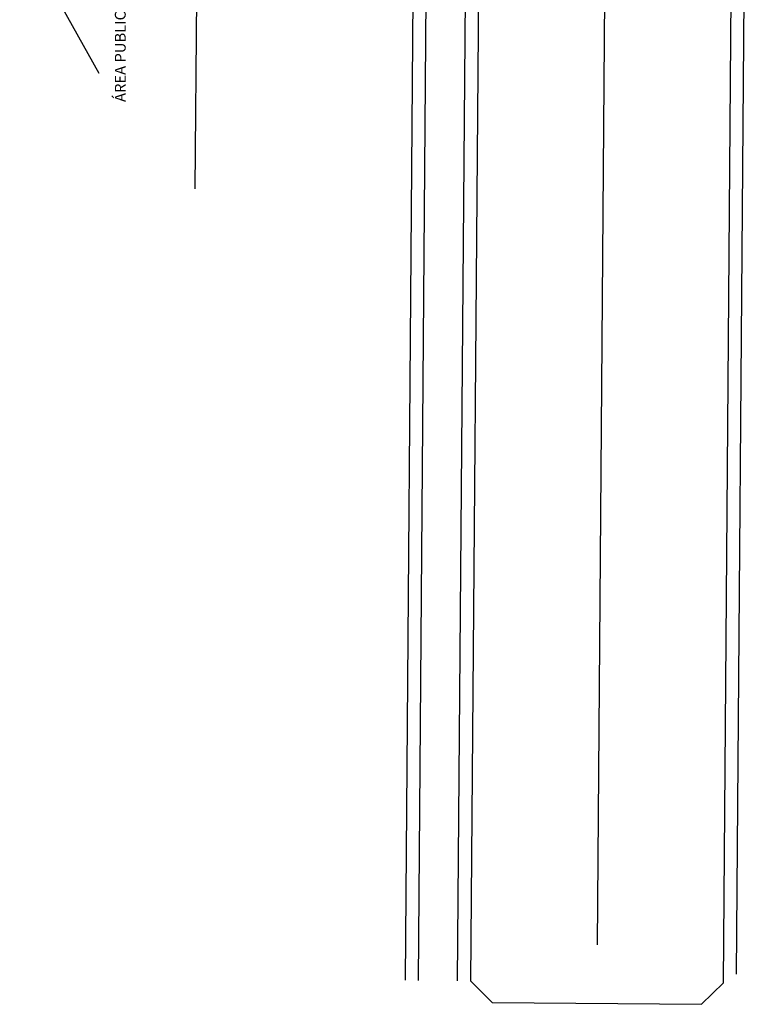
# Model space of a CAD drawing. Extents: x 670891 to 675019, y 8155104 to 8158036.
# Drawn here: x 671642 to 671810, y 8155558 to 8155785 of the extents above; entities that cross this region are included whole.
import ezdxf
from ezdxf.enums import TextEntityAlignment as Align

# ---------------------------------------------------------------- set-up
doc = ezdxf.new("R2010")
doc.units = 0
doc.header["$MEASUREMENT"] = 0
for name, color, linetype in [('[calçadas]', 9, 'CONTINUOUS'), ('[divisa blocos]', 2, 'CONTINUOUS'), ('[qd intervenção]', 4, 'CONTINUOUS'), ('[quadra]', 3, 'CONTINUOUS'), ('[txt_apm]', 2, 'CONTINUOUS')]:
    doc.layers.add(name, color=color, linetype=linetype)
doc.layers.add('[leg-multifamiliar]', color=7, linetype='CONTINUOUS', true_color=0xffad5c)
doc.styles.add('ROMANS', font='romans', dxfattribs={"height": 0.2})

# ---------------------------------------------------------------- blocks, each defined once
blk = doc.blocks.new('5')
at = {"layer": '[calçadas]'}
for p, q in [((38508.74, -6074.77), (38510.84, -5808.78)), ((38517.74, -6074.84), (38519.77, -5817.85)), ((38582.05, -6073.35), (38584.06, -5818.36)), ((38416.79, -5832.89), (38435.01, -5865.68)), ((38416.79, -5832.89), (38435.01, -5865.68))]:
    blk.add_line(p, q, dxfattribs=at)
at = {"layer": '[divisa blocos]', "ltscale": 4}
blk.add_line((38549.96, -6066.6), (38551.91, -5818.1), dxfattribs=at)
at = {"layer": '[qd intervenção]'}
blk.add_lwpolyline([(38581.06, -5818.33), (38576.1, -5813.29), (38527.8, -5812.91), (38522.77, -5817.87), (38520.74, -6074.87), (38525.7, -6079.9), (38574, -6080.29), (38579.04, -6075.32)], close=True, dxfattribs=at)
at = {"layer": '[quadra]'}
for p, q in [((38458.08, -5777.36), (38457.18, -5892.36)), ((38505.74, -6074.75), (38508.08, -5777.76))]:
    blk.add_line(p, q, dxfattribs=at)
at = {"layer": '[txt_apm]', "style": 'ROMANS'}
blk.add_text('ÁREA PUBLICA MUNICIPAL', height=2.5, rotation=90, dxfattribs=at).set_placement((38441.22, -5851.45), align=Align.CENTER)

msp = doc.modelspace()

# ---------------------------------------------------------------- block references
at = {"layer": '[leg-multifamiliar]'}
msp.add_blockref('5', (633225.481503, 8161638.720103), dxfattribs=at)

doc.saveas('drawing.dxf')
